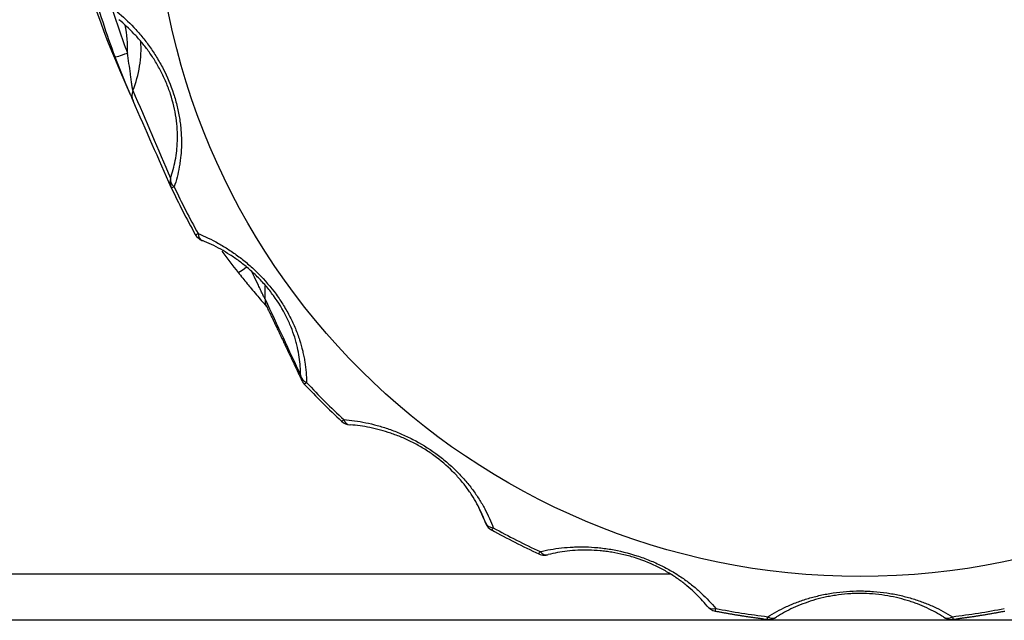
# Model space of a CAD drawing. Units: millimetres. Extents: x 0 to 298, y 0 to 210.
# Drawn here: x 185 to 187, y 108 to 110 of the extents above; entities that cross this region are included whole.
import ezdxf

# ---------------------------------------------------------------- set-up
doc = ezdxf.new("R2010")
doc.units = ezdxf.units.MM
doc.layers.add('1', color=7, linetype='CONTINUOUS')

msp = doc.modelspace()

# ---------------------------------------------------------------- linework, layer by layer
at = {"layer": '1', "color": 80, "linetype": 'Continuous'}
for p, q in [((184.9424, 109.8931), (184.9704, 109.8291)), ((185.1567, 109.4498), (185.1579, 109.4494)), ((185.5411, 108.9705), (185.5425, 108.9705)), ((185.8941, 108.716), (185.8951, 108.7135)), ((185.91, 108.6973), (185.9101, 108.6973)), ((186.0323, 108.6353), (186.0323, 108.6352)), ((186.0555, 108.633), (186.0569, 108.6334)), ((186.3754, 108.5825), (178.9616, 108.5825)), ((186.4911, 108.4868), (186.4911, 108.4867)), ((186.6497, 108.4705), (186.6506, 108.4712)), ((187.0851, 108.4712), (187.0861, 108.4705))]:
    msp.add_line(p, q, dxfattribs=at)
for centre, start, end in [((185.1697, 109.4823), 209.0821, 248.2276), ((185.4483, 109.1004), 205.2959, 223.1196), ((185.5436, 109.0054), 227.0983, 265.8943), ((185.927, 108.7279), 204.2568, 241.1031), ((186.0471, 108.667), 245.073, 270), ((186.0471, 108.667), 270, 283.9345), ((186.4978, 108.5211), 218.7559, 259.0514), ((186.6309, 108.5001), 263.0158, 270), ((186.6309, 108.5001), 270, 302.3876), ((187.1048, 108.5001), 237.6124, 270), ((187.1048, 108.5001), 270, 276.9842)]:
    msp.add_arc(centre, 0.035, start, end, dxfattribs=at)
msp.add_ellipse((186.8679, 110.4042), major_axis=(1.8346, 0), ratio=0.996195, dxfattribs=at)
for centre, major_axis, ratio, start_param, end_param in [((186.8679, 110.7281), (-2.1, 0), 0.996195, 0, 0.410665), ((186.8679, 110.6548), (-2.0706, 0), 0.996195, 0.267865, 0.360453), ((184.7042, 109.9485), (-0.2942, 0), 0.996195, 2.75999, 3.207473), ((186.8679, 110.4195), (-1.9763, 0), 0.996195, 0.436518, 0.50596), ((186.8679, 110.6548), (-2.0706, 0), 0.996195, 0.640793, 0.674612), ((185.0273, 109.3168), (-0.2942, 0), 0.996195, 3.074149, 3.193712), ((185.3558, 109.2948), (0.0316, 0.0151), 0.996557, 2.629351, 3.125543), ((186.8679, 110.4195), (-1.9763, 0), 0.996195, 0.750677, 0.820119), ((186.8679, 110.4195), (-1.9763, 0), 0.996195, 1.064836, 1.134279)]:
    msp.add_ellipse(centre, major_axis=major_axis, ratio=ratio, start_param=start_param, end_param=end_param, dxfattribs=at)
at = {"layer": '1', "color": 51, "linetype": 'Continuous'}
for centre, major_axis, ratio, start_param, end_param in [((186.8679, 110.6518), (2.0356, 0), 0.996195, 3.438792, 3.502046), ((184.7042, 109.9515), (0.2593, 0), 0.996195, 6.225469, 6.508478), ((184.963, 109.9396), (0.0327, 0.0124), 0.081555, 3.145652, 4.681542), ((185.0097, 109.8265), (0.0321, 0.0141), 0.99554, 2.348752, 3.147967), ((185.1085, 109.6019), (0.032, 0.0141), 0.99575, 2.444459, 3.163954), ((185.1085, 109.6019), (0.0331, -0.0115), 0.680983, 3.22242, 4.160614), ((185.1085, 109.6019), (0.0317, 0.0148), 0.078983, 3.139527, 3.817464), ((186.8679, 110.4176), (1.9678, 0), 0.996195, 3.57811, 3.647553), ((185.1697, 109.4823), (0.0306, 0.017), 0.076236, 3.134123, 3.81206), ((185.1697, 109.4823), (0.013, 0.0325), 0.594371, 2.262134, 3.141583), ((185.2781, 109.3883), (0.0273, 0.0219), 0.068064, 3.121909, 4.435815), ((185.4483, 109.1004), (0.0316, 0.015), 0.99674, 2.732554, 3.141585), ((185.4483, 109.1004), (0.035, 0.0001), 0.684267, 3.185614, 4.123807), ((185.4483, 109.1004), (0.0255, 0.0239), 0.063731, 3.116891, 3.794827), ((186.8679, 110.4176), (1.9678, 0), 0.996195, 3.89227, 3.961712), ((185.5436, 109.0054), (0.0238, 0.0256), 0.059452, 3.112612, 3.790549), ((185.5436, 109.0054), (0.0025, 0.0349), 0.615531, 2.269802, 3.141595), ((185.927, 108.7279), (0.033, 0.0117), 0.680845, 3.148854, 4.087048), ((185.927, 108.7279), (0.0169, 0.0306), 0.04224, 3.141608, 3.778057), ((186.8679, 110.4176), (1.9678, 0), 0.996195, 4.206429, 4.275871), ((186.0471, 108.667), (0.0148, 0.0317), 0.036848, 3.141485, 3.775316), ((186.0471, 108.667), (-0.0084, 0.034), 0.636714, 2.266806, 3.141581), ((186.4978, 108.5211), (0.0273, 0.0219), 0.671051, 3.116541, 4.054735), ((186.4978, 108.5211), (0.0066, 0.0344), 0.016614, 3.141716, 3.768762), ((186.8679, 110.4176), (1.9678, 0), 0.996195, 4.520588, 4.590031), ((186.8679, 110.4176), (1.9678, 0), 0.996195, 4.834747, 4.90419), ((186.6309, 108.5001), (0.0043, 0.0347), 0.010638, 3.141961, 3.767818), ((186.6309, 108.5001), (-0.0187, 0.0296), 0.655845, 2.252751, 3.141584), ((187.1048, 108.5001), (0.0187, 0.0296), 0.655845, 3.141602, 4.030435), ((187.1048, 108.5001), (-0.0043, 0.0347), 0.010638, 2.515367, 3.141224)]:
    msp.add_ellipse(centre, major_axis=major_axis, ratio=ratio, start_param=start_param, end_param=end_param, dxfattribs=at)
for points, knots in [([(184.9361, 110.0439), (184.951, 110.0316), (184.9655, 110.0181), (184.9867, 109.9957), (184.9937, 109.9879), (185.0039, 109.9755), (185.0073, 109.9712), (185.0139, 109.9626), (185.0172, 109.9582), (185.0268, 109.9448), (185.033, 109.9355), (185.0419, 109.921), (185.0448, 109.9161), (185.0504, 109.9061), (185.0532, 109.9009), (185.0666, 109.8749), (185.0756, 109.8533), (185.0848, 109.8253), (185.0865, 109.8197), (185.0897, 109.8084), (185.0941, 109.7916), (185.0973, 109.7749), (185.0998, 109.7583), (185.1005, 109.7528), (185.1017, 109.7418), (185.1022, 109.7364), (185.1033, 109.7203), (185.1035, 109.7098), (185.1032, 109.6894), (185.1027, 109.6794), (185.1013, 109.6648), (185.1007, 109.66), (185.0994, 109.6505), (185.0987, 109.6458), (185.0946, 109.6226), (185.0901, 109.6052), (185.0845, 109.5888)], [0, 0, 0, 0, 0.125, 0.125, 0.1875, 0.1875, 0.21875, 0.21875, 0.25, 0.25, 0.3125, 0.3125, 0.34375, 0.34375, 0.375, 0.375, 0.5, 0.5, 0.53125, 0.53125, 0.5625, 0.625, 0.625, 0.65625, 0.65625, 0.6875, 0.6875, 0.75, 0.75, 0.8125, 0.8125, 0.84375, 0.84375, 0.875, 0.875, 1, 1, 1, 1]), ([(184.9773, 109.8394), (184.9772, 109.8395), (184.9772, 109.8397), (184.977, 109.8403), (184.9769, 109.8407), (184.9766, 109.8422), (184.9763, 109.8436), (184.9758, 109.8468), (184.9755, 109.8485), (184.9749, 109.8523), (184.9746, 109.8544), (184.974, 109.8585), (184.9737, 109.8606), (184.9731, 109.8649), (184.9728, 109.8671), (184.9719, 109.8738), (184.9713, 109.8782), (184.9695, 109.8916), (184.9683, 109.9006), (184.9658, 109.9186), (184.9645, 109.9276), (184.963, 109.9366)], [0, 0, 0, 0, 0.03125, 0.03125, 0.0625, 0.0625, 0.125, 0.125, 0.1875, 0.1875, 0.25, 0.25, 0.3125, 0.3125, 0.375, 0.375, 0.5, 0.5, 0.75, 0.75, 1, 1, 1, 1]), ([(185.1466, 109.4675), (185.1642, 109.4604), (185.1818, 109.452), (185.2084, 109.4371), (185.2173, 109.4317), (185.2306, 109.423), (185.2351, 109.42), (185.2439, 109.4139), (185.2483, 109.4107), (185.2615, 109.4009), (185.2701, 109.3939), (185.2829, 109.3828), (185.2871, 109.3791), (185.2955, 109.3712), (185.2997, 109.3672), (185.3203, 109.3465), (185.3356, 109.3288), (185.3529, 109.305), (185.3563, 109.3001), (185.3629, 109.2904), (185.3723, 109.2757), (185.3806, 109.2609), (185.3882, 109.2459), (185.3907, 109.2409), (185.3953, 109.2308), (185.3975, 109.2258), (185.4037, 109.2108), (185.4073, 109.201), (185.4136, 109.1815), (185.4163, 109.1719), (185.4198, 109.1576), (185.4208, 109.1529), (185.4227, 109.1434), (185.4235, 109.1387), (185.4273, 109.1155), (185.4287, 109.0977), (185.4289, 109.0804)], [0, 0, 0, 0, 0.125, 0.125, 0.1875, 0.1875, 0.21875, 0.21875, 0.25, 0.25, 0.3125, 0.3125, 0.34375, 0.34375, 0.375, 0.375, 0.5, 0.5, 0.53125, 0.53125, 0.5625, 0.625, 0.625, 0.65625, 0.65625, 0.6875, 0.6875, 0.75, 0.75, 0.8125, 0.8125, 0.84375, 0.84375, 0.875, 0.875, 1, 1, 1, 1]), ([(185.3209, 109.297), (185.3209, 109.2971), (185.3208, 109.2973), (185.3205, 109.2978), (185.3203, 109.2982), (185.3196, 109.2995), (185.319, 109.3008), (185.3176, 109.3036), (185.3168, 109.3052), (185.3151, 109.3087), (185.3143, 109.3105), (185.3125, 109.3143), (185.3115, 109.3162), (185.3097, 109.3201), (185.3087, 109.3221), (185.3058, 109.3282), (185.3039, 109.3322), (185.2982, 109.3444), (185.2943, 109.3526), (185.2891, 109.3633), (185.2879, 109.3658), (185.2867, 109.3682)], [0, 0, 0, 0, 0.037844, 0.037844, 0.075687, 0.075687, 0.151375, 0.151375, 0.227062, 0.227062, 0.30275, 0.30275, 0.378437, 0.378437, 0.454124, 0.454124, 0.605499, 0.605499, 0.908249, 0.908249, 1, 1, 1, 1]), ([(185.5255, 108.9841), (185.5441, 108.9827), (185.5631, 108.9801), (185.5925, 108.974), (185.6024, 108.9716), (185.6176, 108.9675), (185.6227, 108.966), (185.6329, 108.9628), (185.638, 108.9611), (185.6533, 108.9558), (185.6636, 108.9518), (185.679, 108.9452), (185.6842, 108.9429), (185.6945, 108.938), (185.6997, 108.9354), (185.7255, 108.9221), (185.7455, 108.9099), (185.7694, 108.8926), (185.7741, 108.889), (185.7834, 108.8818), (185.7969, 108.8708), (185.8095, 108.8592), (185.8215, 108.8474), (185.8254, 108.8433), (185.833, 108.8352), (185.8367, 108.8311), (185.8474, 108.8188), (185.854, 108.8106), (185.8663, 108.794), (185.872, 108.7857), (185.88, 108.7732), (185.8825, 108.7691), (185.8874, 108.7607), (185.8897, 108.7565), (185.9009, 108.7357), (185.9082, 108.7192), (185.9141, 108.7028)], [0, 0, 0, 0, 0.125, 0.125, 0.1875, 0.1875, 0.21875, 0.21875, 0.25, 0.25, 0.3125, 0.3125, 0.34375, 0.34375, 0.375, 0.375, 0.5, 0.5, 0.53125, 0.53125, 0.5625, 0.625, 0.625, 0.65625, 0.65625, 0.6875, 0.6875, 0.75, 0.75, 0.8125, 0.8125, 0.84375, 0.84375, 0.875, 0.875, 1, 1, 1, 1]), ([(186.0359, 108.6411), (186.0536, 108.6453), (186.0721, 108.6486), (186.1014, 108.6518), (186.1115, 108.6526), (186.127, 108.6533), (186.1322, 108.6534), (186.1427, 108.6535), (186.148, 108.6535), (186.1641, 108.6531), (186.1749, 108.6525), (186.1915, 108.6509), (186.1971, 108.6503), (186.2083, 108.6488), (186.214, 108.648), (186.2426, 108.6432), (186.2652, 108.6377), (186.2933, 108.6286), (186.2989, 108.6267), (186.31, 108.6227), (186.3264, 108.6163), (186.342, 108.6093), (186.3572, 108.6017), (186.3622, 108.5991), (186.3721, 108.5937), (186.3769, 108.591), (186.391, 108.5826), (186.4, 108.5768), (186.4171, 108.5649), (186.4252, 108.5588), (186.4369, 108.5494), (186.4407, 108.5462), (186.4481, 108.5398), (186.4517, 108.5365), (186.4692, 108.5202), (186.4816, 108.5068), (186.4927, 108.4932)], [0, 0, 0, 0, 0.125, 0.125, 0.1875, 0.1875, 0.21875, 0.21875, 0.25, 0.25, 0.3125, 0.3125, 0.34375, 0.34375, 0.375, 0.375, 0.5, 0.5, 0.53125, 0.53125, 0.5625, 0.625, 0.625, 0.65625, 0.65625, 0.6875, 0.6875, 0.75, 0.75, 0.8125, 0.8125, 0.84375, 0.84375, 0.875, 0.875, 1, 1, 1, 1]), ([(186.6277, 108.4719), (186.6428, 108.4813), (186.659, 108.4901), (186.6854, 108.5021), (186.6945, 108.5059), (186.7089, 108.5113), (186.7137, 108.513), (186.7236, 108.5164), (186.7286, 108.5179), (186.7437, 108.5225), (186.7541, 108.5252), (186.7702, 108.5288), (186.7757, 108.5299), (186.7867, 108.532), (186.7924, 108.5329), (186.8208, 108.5371), (186.844, 108.5389), (186.8735, 108.5389), (186.8795, 108.5388), (186.8913, 108.5383), (186.9088, 108.5374), (186.926, 108.5355), (186.9429, 108.533), (186.9485, 108.532), (186.9596, 108.53), (186.9651, 108.5289), (186.9813, 108.5252), (186.9918, 108.5225), (187.012, 108.5165), (187.0217, 108.5132), (187.036, 108.5079), (187.0406, 108.5061), (187.0498, 108.5022), (187.0544, 108.5003), (187.0765, 108.4902), (187.0928, 108.4814), (187.108, 108.4719)], [0, 0, 0, 0, 0.125, 0.125, 0.1875, 0.1875, 0.21875, 0.21875, 0.25, 0.25, 0.3125, 0.3125, 0.34375, 0.34375, 0.375, 0.375, 0.5, 0.5, 0.53125, 0.53125, 0.5625, 0.625, 0.625, 0.65625, 0.65625, 0.6875, 0.6875, 0.75, 0.75, 0.8125, 0.8125, 0.84375, 0.84375, 0.875, 0.875, 1, 1, 1, 1])]:
    msp.add_open_spline(points, degree=3, knots=knots, dxfattribs=at)
at = {"layer": '1', "color": 80, "linetype": 'Continuous'}
for points, knots in [([(185.0749, 109.6116), (185.08, 109.626), (185.0842, 109.6413), (185.0889, 109.6657), (185.0902, 109.6742), (185.0916, 109.6873), (185.092, 109.6917), (185.0926, 109.7008), (185.0928, 109.7053), (185.0932, 109.7192), (185.093, 109.7286), (185.0919, 109.748), (185.0909, 109.7579), (185.0865, 109.7886), (185.0817, 109.8091), (185.0733, 109.835), (185.0715, 109.8402), (185.0677, 109.8504), (185.0617, 109.8655), (185.0548, 109.8801), (185.0474, 109.8944), (185.0448, 109.8991), (185.0396, 109.9083), (185.0369, 109.9128), (185.0287, 109.926), (185.023, 109.9344), (185.0112, 109.9506), (185.0052, 109.9583), (184.9927, 109.9732), (184.9864, 109.9802), (184.9672, 110.0003), (184.9541, 110.0123), (184.9407, 110.0233)], [0, 0, 0, 0, 0.125, 0.125, 0.1875, 0.1875, 0.21875, 0.21875, 0.25, 0.25, 0.3125, 0.3125, 0.375, 0.375, 0.5, 0.5, 0.53125, 0.53125, 0.5625, 0.625, 0.625, 0.65625, 0.65625, 0.6875, 0.6875, 0.75, 0.75, 0.8125, 0.8125, 0.875, 0.875, 1, 1, 1, 1]), ([(184.9303, 109.9272), (184.9348, 109.9155), (184.9393, 109.9038), (184.9462, 109.8864), (184.9486, 109.8806), (184.9521, 109.872), (184.9533, 109.8692), (184.9557, 109.8635), (184.9569, 109.8606), (184.9604, 109.8522), (184.9627, 109.8468), (184.9671, 109.8366), (184.9691, 109.8318), (184.9719, 109.8256), (184.9728, 109.8236), (184.9743, 109.8201), (184.975, 109.8185), (184.9762, 109.8159), (184.9767, 109.8148), (184.9774, 109.8131), (184.9776, 109.8125), (184.9778, 109.8123)], [0, 0, 0, 0, 0.25, 0.25, 0.375, 0.375, 0.4375, 0.4375, 0.5, 0.5, 0.625, 0.625, 0.75, 0.75, 0.8125, 0.8125, 0.875, 0.875, 0.9375, 0.9375, 1, 1, 1, 1]), ([(185.4133, 109.0992), (185.4133, 109.1144), (185.4122, 109.1302), (185.4085, 109.1548), (185.4069, 109.1632), (185.404, 109.176), (185.4029, 109.1804), (185.4006, 109.1891), (185.3993, 109.1935), (185.3951, 109.2068), (185.3919, 109.2157), (185.3847, 109.2338), (185.3806, 109.2429), (185.3666, 109.2706), (185.3556, 109.2887), (185.3396, 109.3107), (185.3363, 109.3151), (185.3295, 109.3237), (185.3191, 109.3362), (185.3081, 109.348), (185.2968, 109.3593), (185.2929, 109.363), (185.2851, 109.3701), (185.2813, 109.3736), (185.2695, 109.3836), (185.2616, 109.3899), (185.2457, 109.4017), (185.2377, 109.4072), (185.2215, 109.4175), (185.2135, 109.4223), (185.1895, 109.4356), (185.1736, 109.443), (185.1579, 109.4494)], [0, 0, 0, 0, 0.125, 0.125, 0.1875, 0.1875, 0.21875, 0.21875, 0.25, 0.25, 0.3125, 0.3125, 0.375, 0.375, 0.5, 0.5, 0.53125, 0.53125, 0.5625, 0.625, 0.625, 0.65625, 0.65625, 0.6875, 0.6875, 0.75, 0.75, 0.8125, 0.8125, 0.875, 0.875, 1, 1, 1, 1]), ([(185.2508, 109.3664), (185.2587, 109.3566), (185.2666, 109.3468), (185.278, 109.3331), (185.2815, 109.3289), (185.285, 109.3248)], [0, 0, 0, 0, 0.697044, 0.697044, 1, 1, 1, 1]), ([(185.2849, 109.3249), (185.2896, 109.3193), (185.2986, 109.3086), (185.3108, 109.2943), (185.3201, 109.2834), (185.3252, 109.2773), (185.3268, 109.2753), (185.327, 109.275), (185.327, 109.275)], [0, 0, 0, 0, 0.248755, 0.493167, 0.703216, 0.875825, 0.970314, 1, 1, 1, 1]), ([(185.8941, 108.716), (185.8889, 108.7305), (185.8826, 108.7451), (185.871, 108.7673), (185.8667, 108.7747), (185.8597, 108.786), (185.8573, 108.7898), (185.8522, 108.7974), (185.8495, 108.8011), (185.8413, 108.8124), (185.8354, 108.8199), (185.8226, 108.8348), (185.8158, 108.8422), (185.7937, 108.8643), (185.7776, 108.8781), (185.7555, 108.8941), (185.7509, 108.8972), (185.7419, 108.9033), (185.7282, 108.912), (185.7142, 108.9198), (185.7, 108.9271), (185.6952, 108.9294), (185.6857, 108.9339), (185.6809, 108.936), (185.6668, 108.9419), (185.6575, 108.9455), (185.639, 108.9518), (185.6298, 108.9546), (185.6115, 108.9595), (185.6025, 108.9616), (185.5761, 108.967), (185.5591, 108.9692), (185.5425, 108.9705)], [0, 0, 0, 0, 0.125, 0.125, 0.1875, 0.1875, 0.21875, 0.21875, 0.25, 0.25, 0.3125, 0.3125, 0.375, 0.375, 0.5, 0.5, 0.53125, 0.53125, 0.5625, 0.625, 0.625, 0.65625, 0.65625, 0.6875, 0.6875, 0.75, 0.75, 0.8125, 0.8125, 0.875, 0.875, 1, 1, 1, 1]), ([(186.4701, 108.4996), (186.4604, 108.5117), (186.4495, 108.5236), (186.431, 108.5411), (186.4245, 108.5468), (186.4141, 108.5553), (186.4106, 108.5582), (186.4032, 108.5638), (186.3994, 108.5666), (186.3879, 108.5747), (186.3798, 108.58), (186.3629, 108.5902), (186.354, 108.5951), (186.3259, 108.6093), (186.3062, 108.6174), (186.2802, 108.6259), (186.275, 108.6275), (186.2645, 108.6304), (186.2488, 108.6345), (186.2331, 108.6377), (186.2175, 108.6402), (186.2122, 108.641), (186.2019, 108.6423), (186.1968, 108.6428), (186.1817, 108.6442), (186.1718, 108.6447), (186.1525, 108.6451), (186.143, 108.6449), (186.1244, 108.644), (186.1154, 108.6433), (186.0891, 108.6403), (186.0726, 108.6372), (186.0569, 108.6334)], [0, 0, 0, 0, 0.125, 0.125, 0.1875, 0.1875, 0.21875, 0.21875, 0.25, 0.25, 0.3125, 0.3125, 0.375, 0.375, 0.5, 0.5, 0.53125, 0.53125, 0.5625, 0.625, 0.625, 0.65625, 0.65625, 0.6875, 0.6875, 0.75, 0.75, 0.8125, 0.8125, 0.875, 0.875, 1, 1, 1, 1]), ([(187.0851, 108.4712), (187.0717, 108.4796), (187.0573, 108.4875), (187.0339, 108.4983), (187.0257, 108.5018), (187.013, 108.5067), (187.0086, 108.5082), (186.9997, 108.5113), (186.9952, 108.5127), (186.9815, 108.5169), (186.9721, 108.5195), (186.9526, 108.5239), (186.9425, 108.5258), (186.9112, 108.5306), (186.8898, 108.5323), (186.8625, 108.5323), (186.857, 108.5322), (186.8462, 108.5318), (186.83, 108.5309), (186.8142, 108.529), (186.7986, 108.5267), (186.7935, 108.5258), (186.7833, 108.5239), (186.7784, 108.5228), (186.7637, 108.5195), (186.7543, 108.517), (186.7361, 108.5114), (186.7273, 108.5084), (186.7102, 108.5018), (186.702, 108.4984), (186.6784, 108.4875), (186.664, 108.4796), (186.6506, 108.4712)], [0, 0, 0, 0, 0.125, 0.125, 0.1875, 0.1875, 0.21875, 0.21875, 0.25, 0.25, 0.3125, 0.3125, 0.375, 0.375, 0.5, 0.5, 0.53125, 0.53125, 0.5625, 0.625, 0.625, 0.65625, 0.65625, 0.6875, 0.6875, 0.75, 0.75, 0.8125, 0.8125, 0.875, 0.875, 1, 1, 1, 1])]:
    msp.add_open_spline(points, degree=3, knots=knots, dxfattribs=at)
at = {"layer": '1', "color": 51, "linetype": 'Continuous'}
msp.add_open_spline([(184.9773, 109.8394), (185.01, 109.7623), (185.0426, 109.6865), (185.0749, 109.6116)], degree=3, dxfattribs=at)
at = {"layer": '1', "color": 80, "linetype": 'Continuous'}
for points, degree in [([(185.0768, 109.5871), (185.0441, 109.6613), (185.0111, 109.7362), (184.9778, 109.8123)], 3), ([(185.8734, 108.7619), (185.8803, 108.7466), (185.8872, 108.7313), (185.8941, 108.716)], 3), ([(186.4911, 108.4867), (186.5585, 108.4737), (186.6266, 108.4653)], 2), ([(187.1091, 108.4653), (187.1772, 108.4737), (187.2446, 108.4867)], 2), ([(207.6199, 108.4626), (207.6199, 108.4626), (174.5158, 108.4626), (174.5158, 108.4626)], 3)]:
    msp.add_open_spline(points, degree=degree, dxfattribs=at)
at = {"layer": '1', "color": 51, "linetype": 'Continuous', "extrusion": (-1.02904e-11, -4.8064e-12, -1)}
msp.add_open_spline([(185.3209, 109.297), (185.3523, 109.23), (185.383, 109.1642), (185.4133, 109.0992)], degree=3, dxfattribs=at)
at = {"layer": '1', "color": 80, "linetype": 'Continuous', "extrusion": (1.0933e-12, 5.202e-13, -1)}
msp.add_open_spline([(185.3239, 109.2801), (185.3717, 109.1808), (185.4164, 109.0857)], degree=2, dxfattribs=at)
at = {"layer": '1', "color": 7, "linetype": 'Continuous'}
msp.add_open_spline([(207.6199, 108.4626), (207.6199, 108.4626), (174.5158, 108.4626), (174.5158, 108.4626)], degree=3, dxfattribs=at)

doc.saveas('drawing.dxf')
